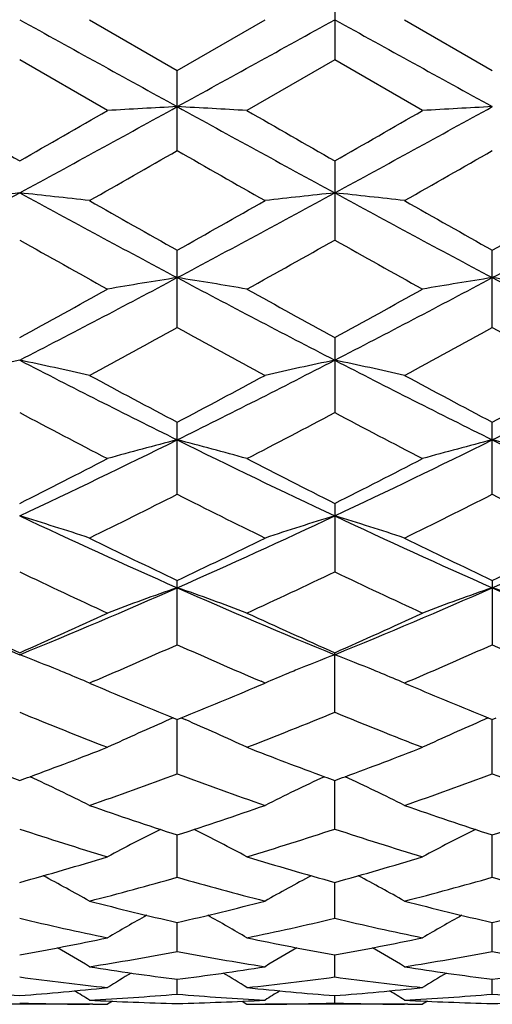
# Model space of a CAD drawing. Units: inches. Extents: x 0 to 11, y 0 to 8.5.
# Drawn here: x 3.9 to 3.9, y 4.8 to 5 of the extents above; entities that cross this region are included whole.
import ezdxf

# ---------------------------------------------------------------- set-up
doc = ezdxf.new("R2010")
doc.units = ezdxf.units.IN
doc.header["$LTSCALE"] = 0.605
doc.header["$MEASUREMENT"] = 0
doc.layers.add('ALL_ASSEMBLY_MEMBERS', color=7, linetype='CONTINUOUS')

msp = doc.modelspace()

# ---------------------------------------------------------------- linework, layer by layer
at = {"layer": 'ALL_ASSEMBLY_MEMBERS', "color": 7, "linetype": 'CONTINUOUS'}
for p, q in [((3.9109545835, 5.0071857395), (3.9109545835, 4.9934842174)), ((3.8692072572, 5.0003332259), (3.884144782, 4.9917130132)), ((3.884144782, 4.9917130132), (3.8990855383, 5.0003349799)), ((3.9228240353, 5.0003349799), (3.9377614851, 4.9917145846)), ((3.8722752176, 4.984878327), (3.8573379818, 4.9934825069)), ((3.9109545835, 4.9934842174), (3.8960140626, 4.984878327)), ((3.9258920271, 4.9848800736), (3.9109545835, 4.9934842174)), ((3.884144782, 4.9780695065), (3.884144782, 4.9917130132)), ((3.9109515454, 4.9763151513), (3.9109515454, 4.9628469222)), ((3.884144782, 4.9479437337), (3.884144782, 4.9611226302)), ((3.937758447, 4.9479439051), (3.937758447, 4.9611224548)), ((3.9109515454, 4.946264217), (3.9109515454, 4.9334879222)), ((3.884144782, 4.9196020104), (3.884144782, 4.9318675082)), ((3.937758447, 4.9196021685), (3.937758447, 4.9318673435)), ((3.9109515454, 4.9180545257), (3.9109515454, 4.9064052436)), ((3.884144782, 4.8940094735), (3.884144782, 4.9049438886)), ((3.937758447, 4.9049437402), (3.937758447, 4.8940096129)), ((3.9109515454, 4.8825211486), (3.9109515454, 4.8926467183)), ((3.869887215, 4.8877807472), (3.8692072572, 4.8874895106)), ((3.8990825001, 4.8874895106), (3.8984021645, 4.887780093)), ((3.9235014747, 4.8877809777), (3.9228209971, 4.8874895106)), ((3.8692072572, 4.8874895106), (3.8701915487, 4.8870702114)), ((3.8980976468, 4.8870699685), (3.8990825001, 4.8874895106)), ((3.9228209971, 4.8874895106), (3.9238060609, 4.8870698716)), ((3.8834680238, 4.8815449819), (3.8827996457, 4.8812580605)), ((3.8834684547, 4.8815435879), (3.884144782, 4.8812686168)), ((3.884144782, 4.8720376404), (3.8841447408, 4.8812686092)), ((3.884144782, 4.8812686168), (3.8848210281, 4.8815444084)), ((3.8848210281, 4.8815444084), (3.885489834, 4.881257973)), ((3.9370817012, 4.8815448563), (3.936413054, 4.8812578218)), ((3.9370821314, 4.8815434612), (3.937758447, 4.8812684898)), ((3.937758447, 4.8720377564), (3.937758379, 4.8812684822)), ((3.937758447, 4.8812684898), (3.9384346481, 4.8815442658)), ((3.9109515454, 4.8626489759), (3.9109516048, 4.8709060111)), ((3.884144782, 4.8544347305), (3.8841447492, 4.8616478898)), ((3.937758447, 4.8544348192), (3.9377583932, 4.8616477954)), ((3.9109515454, 4.847465444), (3.9109515907, 4.8535727632)), ((3.884144782, 4.8418001859), (3.8841447582, 4.8467499388)), ((3.937758447, 4.8418002442), (3.9377584083, 4.8467498702)), ((3.9109515454, 4.8374876065), (3.9109515751, 4.8412372302)), ((3.884144782, 4.8345642579), (3.8841447687, 4.8370819423)), ((3.937758447, 4.8345642838), (3.9377584256, 4.837081903)), ((3.9109515454, 4.8330552444), (3.9109515565, 4.8343193445)), ((3.8692072572, 4.8328332259), (3.8454687065, 4.8328332259)), ((3.8697856796, 4.8328394008), (3.8692020198, 4.8328426334)), ((3.8722752176, 4.8328332259), (3.8722736986, 4.8328332259)), ((3.8731105803, 4.8333570933), (3.8722752176, 4.8328332259)), ((3.8951783579, 4.8333564598), (3.8960140626, 4.8328332259)), ((3.8960140626, 4.8328332259), (3.8960155816, 4.8328332259)), ((3.8985035722, 4.8328394006), (3.8990877348, 4.8328437437)), ((3.9228209971, 4.8328332259), (3.8990825001, 4.8328332259)), ((3.9233993544, 4.8328394009), (3.922815762, 4.832842633)), ((3.925888989, 4.8328332259), (3.9258874699, 4.8328332259)), ((3.9267243583, 4.8333570863), (3.925888989, 4.8328332259))]:
    msp.add_line(p, q, dxfattribs=at)
for centre, radius, start, end in [((10.8895215032, 17.7100272223), 14.5254234555, 241.0445558006, 241.1653313274), ((-3.1230937943, 17.7134597326), 14.5293282864, 298.8345720268, 298.9553292024), ((10.9486187041, 17.7199382504), 14.5367473854, 241.0445635382, 241.165245039), ((7.225354624, 10.8686195581), 6.7869571838, 240.1025423129, 240.2478950284), ((1.3119696956, 9.6542327456), 5.3303652751, 298.5237041764, 298.8521687266), ((0.737852042, 10.4350953864), 6.287246984, 299.7463286534, 299.9032340053), ((4.0159054023, 2.508096013), 2.4809434215, 93.0443593818, 93.3189017007), ((3.752363123, 2.5077617949), 2.4812782807, 86.6810666367, 86.9555673845), ((6.4536472469, 9.6493736083), 5.324819679, 241.1477882614, 241.4765959807), ((7.2406854326, 10.8019658554), 6.7100919432, 240.1022378097, 240.2492572194), ((0.7716412962, 10.4697794626), 6.3271967711, 299.7463577343, 299.9023055673), ((1.3646731455, 9.6559065947), 5.3322705747, 298.5237085912, 298.8520929066), ((4.069545974, 2.5073490119), 2.4816922892, 93.0439923638, 93.3184486086), ((1.427660365, 9.2704147052), 4.9455579054, 299.5830635865, 299.7822573225), ((6.2292459245, 9.0750545578), 4.7206764218, 240.2133161207, 240.4220010081), ((1.4785212894, 9.2751324707), 4.9510196909, 299.5838143167, 299.7828290893), ((2.3052443843, 7.824588536), 3.2484932935, 298.0042273377, 298.5410820646), ((3.9904201651, 3.7143874189), 1.26350991, 96.0460284074, 96.5875484609), ((3.7242557984, 3.7143874167), 1.2635099122, 83.4124515396, 83.9539715922), ((5.4094315794, 7.824588536), 3.2484932935, 241.4589179354, 241.9957726623), ((2.3599467397, 7.8225747523), 3.2462040461, 298.003948325, 298.5411836336), ((4.0440267036, 3.7144803699), 1.2634167404, 96.0461523485, 96.5877051989), ((3.7779299085, 3.7149332919), 1.2629607153, 83.412331234, 83.9540916024), ((5.4633707256, 7.8251809923), 3.2491692671, 241.4588669577, 241.9956105794), ((2.4147499856, 7.8203381186), 3.2436707755, 298.0039451881, 298.5416603736), ((5.7109510438, 8.214557118), 3.7312272893, 240.4223484387, 240.6857519956), ((2.1369631312, 8.0735512013), 3.5692933938, 299.3079540677, 299.583310604), ((5.7654045648, 8.2159607264), 3.7328625084, 240.4217725092, 240.685061002), ((2.2002770372, 8.0562637839), 3.5494705939, 299.3080112531, 299.5849606505), ((5.3206362267, 7.5623236504), 2.9830388534, 240.623955634, 240.9526623782), ((2.3869379122, 7.6709669204), 3.1074960143, 299.0533950451, 299.3689404512), ((5.3714722439, 7.5574048711), 2.9773900753, 240.6241013355, 240.9534348167), ((2.7943468647, 7.0041309537), 2.3196227285, 297.2749077445, 298.0224093684), ((4.0191406755, 4.1006654885), 0.86636828, 98.9642516685, 99.7598252624), ((3.749127241, 4.1005494355), 0.866486275, 80.2400833939, 81.0355358554), ((4.9728500723, 7.0020580013), 2.3172795075, 241.9773568831, 242.7256167805), ((2.8474204947, 7.0051731874), 2.3207965264, 297.2749660469, 298.0220887707), ((4.0727787648, 4.1005037593), 0.8665317909, 98.9641830492, 99.7595971395), ((3.8026940317, 4.1002603246), 0.8667791009, 80.2402873898, 81.0354544086), ((5.0271670802, 7.0034083277), 2.3188020302, 241.9776911175, 242.7254565603), ((2.673258834, 7.1128377664), 2.4690250192, 298.6575550345, 299.0533255234), ((5.1268793744, 7.1706854383), 2.5350602074, 240.9523444111, 241.3378099842), ((2.7239634807, 7.1181577883), 2.4750883521, 298.6575841244, 299.0523888408), ((2.8160651387, 6.8953907036), 2.221113195, 298.3040590341, 298.7426192529), ((4.9286163312, 6.8519767258), 2.171695755, 241.2526998257, 241.7012441158), ((2.8691775814, 6.8962620752), 2.2221180792, 298.3047862215, 298.7431485277), ((4.9842206189, 6.8555746913), 2.1758075038, 241.2523067383, 241.7000010772), ((3.9951378378, 4.2806501065), 0.6759533772, 101.7627727147, 102.7924096591), ((3.7195381256, 4.2806501052), 0.6759533785, 77.2075903418, 78.2372272843), ((4.6801731874, 6.537118421), 1.7944797342, 242.7072623169, 243.6662964465), ((3.0887833415, 6.5358032846), 1.7930051717, 296.3332422101, 297.2930688596), ((4.0487443376, 4.2806980589), 0.6759050001, 101.7630089218, 102.7927067559), ((3.7732143324, 4.2809374139), 0.6756593698, 77.2073614387, 78.2374556264), ((4.7339217585, 6.5373724145), 1.794767305, 242.7071518478, 243.6660339746), ((3.1429279229, 6.5347314756), 1.7918091412, 296.3332280718, 297.2936947407), ((4.7810783894, 6.6334652161), 1.9235188213, 241.7015717807, 242.2057200827), ((3.0090101543, 6.5925688167), 1.8771759249, 297.7877464623, 298.3043462477), ((4.834895213, 6.6338027393), 1.9239122819, 241.7010117339, 242.2050572691), ((3.0651663938, 6.5877403971), 1.8717191192, 297.7877940171, 298.3058970667), ((4.6488637008, 6.4280611307), 1.6912308903, 242.0943125389, 242.6654465579), ((3.1002095048, 6.4648198448), 1.7327088947, 297.3408809475, 297.8983495602), ((4.7016517716, 6.4265114361), 1.6894750844, 242.0944562506, 242.6661894688), ((3.2389252924, 6.2313422347), 1.453536713, 295.1793896069, 296.3527405456), ((4.0251742834, 4.3799845221), 0.566703852, 104.4100239312, 105.65261451), ((3.743092498, 4.3799094147), 0.5667822444, 74.3472439377, 75.5896435024), ((4.5287276972, 6.2300328212), 1.4520808421, 243.646829292, 244.8213604205), ((3.2921911205, 6.2320751699), 1.4543479496, 295.1795055039, 296.3521999319), ((4.0788132514, 4.3798815656), 0.5668097885, 104.4099162523, 105.6522591141), ((3.7966573202, 4.3797244065), 0.5669734951, 74.3475623264, 75.5895163546), ((4.5827150083, 6.2308182333), 1.4529505839, 243.6473752637, 244.8211973982), ((3.182522043, 6.2597108696), 1.5018050454, 296.7011274014, 297.3408353558), ((4.5976522727, 6.2830442878), 1.5279904906, 242.6651371373, 243.2938898199), ((3.2351483662, 6.2616719757), 1.5040005947, 296.70115724, 297.3399377522), ((3.2520573535, 6.1689506879), 1.4001452194, 296.1533804255, 296.8363796826), ((4.5066240016, 6.1496910632), 1.3786223038, 243.158581265, 243.8522507593), ((3.3054944229, 6.1692722084), 1.4005116939, 296.1540703473, 296.8368910239), ((4.5609572558, 6.1510927635), 1.3801977543, 243.1581980076, 243.851071454), ((3.7123866124, 4.4382712104), 0.4991588975, 71.6892980852, 73.1186197679), ((4.3754035195, 6.0169841358), 1.216853874, 244.8023751252, 246.1895465127), ((3.3933258518, 6.0160211638), 1.2157952735, 293.8098083224, 295.1981934508), ((4.0558957922, 4.4383048155), 0.4991246839, 106.8817091896, 108.3111125521), ((3.7660659974, 4.4384783948), 0.4989415798, 71.688980022, 73.118937053), ((4.4290935258, 6.0171379525), 1.2170255386, 244.802204076, 246.1891828658), ((3.4472403056, 6.0153405409), 1.2150512458, 293.809785027, 295.1990200733), ((4.4276143391, 6.0496220315), 1.2671413538, 243.8525614348, 244.6025972601), ((3.3500745771, 6.0301693455), 1.245537359, 295.3906035654, 296.1536570513), ((4.4813028483, 6.0497476917), 1.2672871038, 243.852030592, 244.6019800212), ((3.4046888063, 6.0280592462), 1.2432021886, 295.3906406288, 296.1551223863), ((4.3557337564, 5.9485319628), 1.1551737421, 244.4406003954, 245.2590767022), ((3.4039254407, 5.9669364269), 1.1755006855, 294.7475211168, 295.5518541461), ((4.4090126872, 5.9478386994), 1.1544039777, 244.4407390697, 245.2597697511), ((4.2513806231, 5.8565420042), 1.0416425417, 246.169970806, 247.7722172919), ((3.4632953406, 5.8565420042), 1.0416425417, 292.2277827081, 293.830029194), ((4.0331913589, 4.4746684478), 0.4541852935, 109.1572898758, 110.7503186713), ((3.735073914, 4.4746091048), 0.4542492928, 69.2495015842, 70.8422826753), ((4.3045849908, 5.8555873057), 1.0406039285, 246.1693399665, 247.7731909601), ((3.5166758334, 5.8571041352), 1.0422510542, 292.2279577283, 293.8292653381), ((4.0868314945, 4.474588697), 0.4542692118, 109.1571510501, 110.7498644466), ((3.7886361206, 4.4744648854), 0.4544022909, 69.2499094136, 70.8421197638), ((4.3584252829, 5.8561345173), 1.041196172, 246.1700998366, 247.7730294667), ((4.291649976, 5.8742946469), 1.0734335691, 245.2590619841, 246.1338914217), ((3.4294967099, 5.8599659351), 1.057712004, 293.8596068269, 294.7474397673), ((4.344534362, 5.8727010618), 1.0716811909, 245.2587989743, 246.1350702608), ((3.4826888991, 5.8609172907), 1.0587524714, 293.8596369171, 294.7466068699), ((3.4747572715, 5.8115444649), 1.0047231431, 293.1582753035, 294.045564031), ((4.2889400145, 5.8010469327), 0.9932653888, 245.9496142568, 246.8471247909), ((3.5282816581, 5.811724371), 1.0049236876, 293.1589577832, 294.0460362725), ((4.3429297096, 5.8018769159), 0.994176439, 245.9493150588, 246.8459280162), ((3.7024351244, 4.493509861), 0.427824581, 67.8130069282, 68.7725645406), ((4.065815263, 4.4936179576), 0.427709662, 111.2277801466, 112.1876445318), ((3.7561306804, 4.4937124911), 0.4276060778, 67.8128081212, 68.7729682297), ((3.7052419109, 4.5004520358), 0.4203365024, 67.6166929721, 67.8099241806), ((4.0630750964, 4.5003951466), 0.4203995109, 112.1906541264, 112.3838442125), ((3.7589123148, 4.500592422), 0.4201851327, 67.6164588421, 67.8097501336), ((3.7065705987, 4.5036734694), 0.4168518156, 67.0358798353, 67.6169479994), ((4.0617755884, 4.5035457459), 0.4169914332, 112.3835946942, 112.9644122499), ((3.760229494, 4.5037859143), 0.4167306645, 67.0355644211, 67.6167118003), ((4.2333246751, 5.7407336348), 0.9276890167, 246.9559679374, 247.8441881291), ((3.5391594862, 5.7306690097), 0.9167856639, 292.1502290391, 293.0489918294), ((4.2869539112, 5.7407485105), 0.9277087792, 246.9554990244, 247.8436475554), ((4.1858006467, 5.6824586885), 0.8647472129, 247.6764366499, 248.7423116311), ((4.0416811974, 4.5120112529), 0.4019782984, 113.2815093057, 114.9249440595), ((3.7265800589, 4.5119541993), 0.4020418483, 65.0748607504, 66.7180053578), ((3.5781626415, 5.6932973945), 0.8764168959, 291.264352265, 292.3160487571), ((4.2392659443, 5.6821027212), 0.8643616348, 247.6765663, 248.7429288173), ((4.0953198565, 4.5119491532), 0.4020451027, 113.2813303312, 114.9244308694), ((3.5781617952, 5.6323928036), 0.8110497745, 290.2665692852, 291.261986608), ((4.1927179147, 5.6392388903), 0.8183692401, 248.7428101167, 249.7293348958), ((3.6316080688, 5.6328503932), 0.8115369572, 290.2664655191, 291.2612918422), ((4.1284230873, 5.6105769685), 0.7877818759, 249.7358561083, 249.8724087074), ((3.586252918, 5.6105768554), 0.7877817554, 290.1275912855, 290.2641385831), ((3.6953452369, 4.5202109406), 0.3876323885, 63.3510429722, 65.0106643959), ((3.6145660685, 5.5981829579), 0.7745706585, 289.1930080953, 290.3672539837), ((4.15124179, 5.591291323), 0.7672461611, 249.6273702051, 250.812839988), ((4.0729529888, 4.5202013049), 0.3876447989, 114.9899117501, 116.6494369492), ((4.1821029849, 5.6107885889), 0.7880033737, 249.7366603186, 249.8731742744), ((3.6395603919, 5.6114085004), 0.7886679148, 290.1276803945, 290.2640809145), ((3.7490263143, 4.5203512595), 0.387476773, 63.3506360453, 65.010939388), ((3.6681482207, 5.5982513438), 0.7746456278, 289.1935517277, 290.3676816599), ((4.2049921245, 5.5916467516), 0.7676268262, 249.6270397241, 250.8119109966), ((4.1089251705, 5.5555505024), 0.7294018208, 250.8131431281, 252.0509672785), ((3.661725615, 5.548530413), 0.7219957371, 287.9424526926, 289.1929892341), ((4.1625506241, 5.5555680187), 0.7294222138, 250.8127263292, 252.0505128244), ((3.7155416263, 5.5479050709), 0.7213385687, 287.9424612091, 289.1941251211), ((4.0729804077, 5.5181326125), 0.6900437829, 251.7897158983, 253.0906319988), ((4.0500397166, 4.5254831201), 0.3769826635, 116.5935118355, 118.1346686544), ((3.7182170679, 4.5254251393), 0.3770491167, 61.8651314523, 63.405989956), ((3.6931742553, 5.524892918), 0.6971326896, 286.9156172363, 288.2033229649), ((4.126529927, 5.5179423615), 0.6898430689, 251.789831325, 253.0911418029), ((4.103676364, 4.5254327082), 0.377037906, 116.5932027387, 118.134121826), ((3.6817934378, 5.4842746472), 0.6546760677, 285.5535889882, 286.9151852814), ((4.087952982, 5.4892919537), 0.6599002745, 253.090520485, 254.4413570828), ((3.7353236024, 5.4845731061), 0.6549859402, 285.5536171312, 286.9145861796), ((3.6876535152, 4.5279209071), 0.3700681444, 60.6202747428, 62.0094996539), ((3.7109442974, 5.465028078), 0.634683105, 284.4394925757, 285.8364813578), ((4.0561605583, 5.4606564142), 0.6301540741, 254.1586766278, 255.565723292), ((4.0806659072, 4.527873921), 0.370123641, 117.9911758287, 119.3801584848), ((3.7413300651, 4.5280378265), 0.369935448, 60.6198676782, 62.009600693), ((3.7645459831, 5.4650560265), 0.6347131766, 284.4399172355, 285.836835389), ((4.1098297047, 5.4608406941), 0.630346415, 254.1583953171, 255.5649978), ((4.0205342693, 5.438326336), 0.6070953032, 255.5660353987, 257.0171668945), ((3.7488132504, 5.4339971634), 0.6026391189, 282.9772880051, 284.4391682573), ((4.0741513276, 5.4383254405), 0.6070952632, 255.5657110303, 257.0168373631), ((3.8025100065, 5.4336369697), 0.6022695357, 282.9772786594, 284.44003984), ((3.991430304, 5.4153189272), 0.5834709159, 256.7136226118, 258.2162924208), ((4.0569912522, 4.5292094365), 0.3651082382, 119.1840452468, 120.3925294346), ((3.7112597936, 4.5291467026), 0.3651816948, 59.6072757216, 60.815484078), ((3.7759520192, 5.4194111363), 0.5876621028, 281.7887913047, 283.2807666624), ((4.0450202766, 5.4152232097), 0.5833723555, 256.7137174722, 258.2166607235), ((4.1106235666, 4.5291707978), 0.3651509485, 119.1836334725, 120.3919718966), ((3.7573108368, 5.3950207875), 0.5627447347, 280.2386553197, 281.7880704266), ((4.0115580307, 5.3980098621), 0.5657891765, 258.2163125124, 259.7574142061), ((3.8108940035, 5.3951876927), 0.5629143723, 280.2386805644, 281.7876492193), ((3.6817436383, 4.5293574482), 0.3621631358, 58.8271230305, 59.8241754853), ((4.0865993785, 4.5292741145), 0.3622620052, 120.176510555, 121.1732619203), ((3.735413805, 4.5294555869), 0.3620499596, 58.8267243162, 59.8240923138), ((3.7831009748, 5.383856284), 0.5513933845, 278.98415138, 280.5592231318), ((3.984755312, 5.3813469037), 0.5488471002, 259.4372370783, 261.0196364663), ((3.8367115281, 5.3838595671), 0.551397125, 278.9844251679, 280.559479589), ((4.0383859201, 5.3814266378), 0.5489285319, 259.4370230627, 261.0191688821), ((3.9529159806, 5.3689372708), 0.5362829997, 261.0199483311, 262.6322862609), ((3.8157070582, 5.3666231328), 0.5339452055, 277.3640691959, 278.9834874965), ((4.0065296817, 5.3689245856), 0.5362704639, 261.0197408775, 262.6321091893), ((3.8690252979, 5.3686623794), 0.5360055386, 277.3674476511, 278.9806209171), ((3.9275912413, 5.3569543198), 0.5241957426, 262.2979847044, 263.9425556556), ((4.0615969155, 4.5294958743), 0.3599926595, 120.9743977918, 121.7291421698), ((3.706647401, 4.5294253851), 0.3600762603, 58.2706711711, 59.0252189258), ((3.8404520359, 5.3590057357), 0.5262616649, 276.0605094291, 277.6986504942), ((3.9811996466, 5.3569207767), 0.5241618204, 262.2980522177, 263.9427520259), ((4.1152223689, 4.529470343), 0.3600205187, 120.9738999488, 121.7285866109), ((3.8968578753, 5.3488788049), 0.5160746811, 263.9427694953, 265.608112343), ((3.8179481174, 5.3474567807), 0.5146468757, 274.38957738, 276.0595407817), ((3.6786099261, 4.5292347172), 0.3590735464, 57.9402707236, 58.4168485102), ((3.8420504475, 5.342915611), 0.5100911989, 273.0518200778, 274.733611541), ((3.9261752231, 5.3419817825), 0.509155283, 265.2648820067, 266.9497868246), ((3.9504617386, 5.3487846716), 0.5159800759, 263.9427103426, 265.6083858156), ((4.0897616777, 4.5291081176), 0.3592242833, 121.5837119366, 122.0600746026), ((3.8714267718, 5.3489425628), 0.51613862, 274.3918858611, 276.0570453042), ((3.7322702852, 4.5293137258), 0.3589818414, 57.9398831278, 58.4165819703), ((3.8957335684, 5.341879967), 0.50905333, 273.0502279136, 274.73544028), ((3.9797904525, 5.3419867103), 0.5091602974, 265.2647521011, 266.9496188647), ((3.8722801111, 5.335722463), 0.50288925, 268.2973448715, 269.6493010393), ((3.8960840836, 5.3379759255), 0.5051436131, 266.9500629614, 268.6456617837), ((3.8722767682, 5.3353114523), 0.5024782264, 269.7159489896, 269.9998231942), ((3.8722069977, 5.3379455114), 0.5051131717, 271.3542476888, 273.0499706217), ((3.8960125034, 5.33530539), 0.5024721641, 270.0001777945, 270.2840525312), ((3.8960088162, 5.3357649815), 0.5029317696, 270.3507637689, 271.7025795233), ((3.9258937168, 5.3357316241), 0.5028984104, 268.2973710923, 269.6493229737), ((3.9496972893, 5.337953983), 0.5051216733, 266.9499910513, 268.645655066), ((3.9258905381, 5.3353407272), 0.5025075013, 269.715954694, 269.9998233687), ((3.9258224082, 5.3378846061), 0.5050522494, 271.354213012, 273.0501186717)]:
    msp.add_arc(centre, radius, start, end, dxfattribs=at)

doc.saveas('drawing.dxf')
